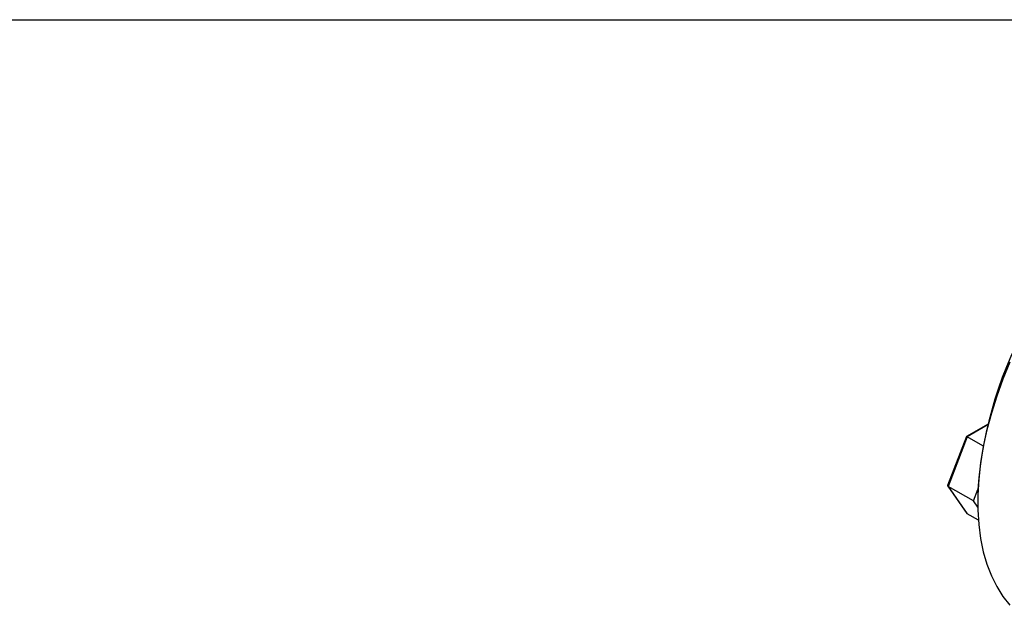
# Model space of a CAD drawing. Extents: x 0.3 to 10.6, y 0.2 to 8.2.
# Drawn here: x 4.8 to 6.9, y 7 to 8.2 of the extents above; entities that cross this region are included whole.
import ezdxf

# ---------------------------------------------------------------- set-up
doc = ezdxf.new("R2010")
doc.units = 0
doc.layers.get('0').update_dxf_attribs({"linetype": 'CONTINUOUS'})

msp = doc.modelspace()

# ---------------------------------------------------------------- linework, layer by layer
at = {"color": 7, "linetype": 'CONTINUOUS'}
for p, q in [((0.3299, 8.1921), (10.6299, 8.1921)), ((6.8332, 7.3464), (6.7897, 7.3213)), ((6.7896, 7.3212), (6.7501, 7.2193)), ((6.7912, 7.3208), (6.751, 7.2173)), ((6.8236, 7.3021), (6.7912, 7.3208)), ((6.7502, 7.2179), (6.7903, 7.1609)), ((6.8039, 7.1867), (6.751, 7.2173)), ((6.751, 7.2173), (6.7912, 7.1601)), ((6.8039, 7.1867), (6.8133, 7.2109)), ((6.813, 7.1738), (6.8039, 7.1867)), ((6.8129, 7.1919), (6.8129, 7.1839)), ((6.8143, 7.1468), (6.7912, 7.1601))]:
    msp.add_line(p, q, dxfattribs=at)
at = {"color": 8, "linetype": 'CONTINUOUS'}
msp.add_line((6.8329, 7.3449), (6.7912, 7.3208), dxfattribs=at)
at = {"color": 7, "linetype": 'CONTINUOUS'}
msp.add_lwpolyline([(6.8801, 7.4766), (6.8656, 7.4414), (6.8527, 7.4059), (6.8415, 7.3705), (6.8322, 7.3353), (6.8246, 7.3005), (6.8189, 7.2662), (6.8151, 7.2326), (6.8132, 7.1999), (6.8132, 7.1682), (6.8151, 7.1377), (6.8189, 7.1085), (6.8246, 7.0808), (6.8322, 7.0547), (6.8415, 7.0303), (6.8527, 7.0078), (6.8656, 6.9873), (6.8801, 6.9688)], dxfattribs=at)
for centre, radius, start, end in [((7.6597, 7.1491), 0.8487, 124.1746, 175.8254), ((7.3443, 7.1918), 0.5314, 177.9474, 179.9894)]:
    msp.add_arc(centre, radius, start, end, dxfattribs=at)
for centre, major_axis, ratio, start_param, end_param in [((6.7928, 7.3185), (0.00316, -0.00271), 0.218443, 2.279507, 3.218361), ((6.7542, 7.2191), (0.00424, 0.00052), 0.565682, 2.847641, 3.786495), ((6.7928, 7.1642), (0.00097, 0.00439), 0.697888, 2.573459, 2.92441)]:
    msp.add_ellipse(centre, major_axis=major_axis, ratio=ratio, start_param=start_param, end_param=end_param, dxfattribs=at)

doc.saveas('drawing.dxf')
